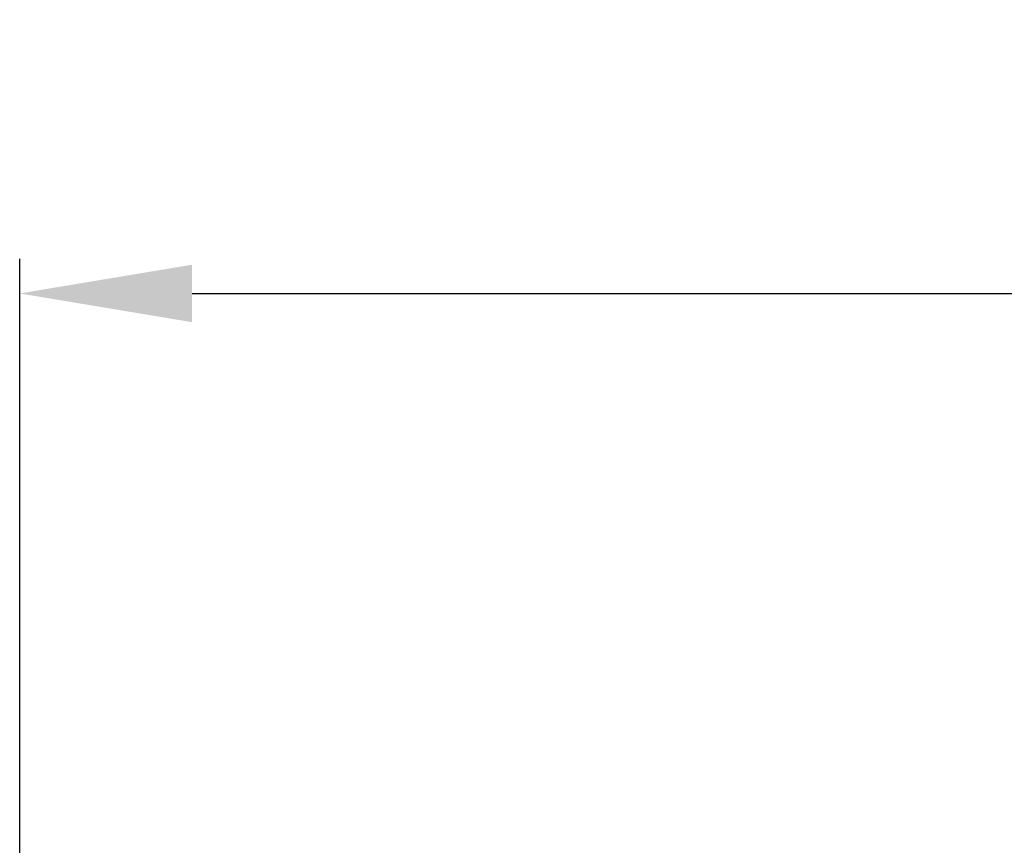
# Model space of a CAD drawing. Units: inches. Extents: x 3437 to 6662, y -4356 to -2282.
# Drawn here: x 6464 to 6478, y -4198 to -4186 of the extents above; entities that cross this region are included whole.
import ezdxf

# ---------------------------------------------------------------- set-up
doc = ezdxf.new("R2010")
doc.units = ezdxf.units.IN
doc.header["$MEASUREMENT"] = 0
doc.layers.get('Defpoints').update_dxf_attribs({"lineweight": 0})
doc.layers.add('Dimm', color=3, linetype='Continuous', lineweight=0)
doc.styles.get("Standard").update_dxf_attribs({"font": 'txt', "width": 0.8, "height": 3})
doc.dimstyles.new('lin01-1-1', dxfattribs={"dimtxt": 3, "dimasz": 2.5, "dimexe": 0.8, "dimexo": 0.5, "dimgap": 0.3, "dimtad": 1, "dimdec": 1, "dimdsep": 46, "dimtxsty": 'Standard', "dimcen": 0.09, "dimclrd": 1, "dimclre": 6, "dimclrt": 4, "dimadec": 1, "dimazin": 2, "dimtp": 0.01, "dimtm": 0.01, "dimtfac": 1, "dimtdec": 1, "dimtofl": 0, "dimtmove": 0, "dimatfit": 3, "dimfxl": 1, "dimtolj": 1, "dimarcsym": 0})

# ---------------------------------------------------------------- blocks, each defined once
blk = doc.blocks.new('*D15')
at = {"layer": 'Defpoints', "color": 0}
for p in [(6513.808, -4190.424), (6464.108, -4201.114), (6513.808, -4201.314)]:
    blk.add_point(p, dxfattribs=at)
at = {"layer": 'Dimm', "color": 6, "lineweight": -2}
for p, q in [((6464.108, -4200.614), (6464.108, -4189.924)), ((6513.808, -4200.814), (6513.808, -4189.924))]:
    blk.add_line(p, q, dxfattribs=at)
at = {"layer": 'Dimm', "color": 1, "lineweight": -2}
blk.add_line((6466.608, -4190.424), (6511.308, -4190.424), dxfattribs=at)
at = {"layer": 'Dimm', "color": 1}
for points in [[(6466.608, -4190.007), (6466.608, -4190.84), (6464.108, -4190.424)], [(6511.308, -4190.007), (6511.308, -4190.84), (6513.808, -4190.424)]]:
    blk.add_solid(points, dxfattribs=at)
at = {"layer": 'Dimm', "color": 4, "lineweight": 5, "insert": (6493.708, -4188.424), "char_height": 3, "attachment_point": 5}
blk.add_mtext('\\A1;{\\Fromans|c134;49.7}', dxfattribs=at)

msp = doc.modelspace()

# ---------------------------------------------------------------- dimensions: what is measured, and where the dimension line sits
at = {"layer": 'Dimm', "lineweight": 5}
dim = msp.add_linear_dim(base=(6513.808, -4190.424), p1=(6464.108, -4201.114), p2=(6513.808, -4201.314), text='{\\Fromans|c134;<>}', dimstyle='lin01-1-1', override={"dimexe": 0.49975, "dimexo": 0.49975, "dimgap": 0.49975}, dxfattribs=at)
dim.commit()
dim.dimension.update_dxf_attribs({"geometry": '*D15', "text_midpoint": (6493.708, -4190.424), "dimtype": 160})

doc.saveas('drawing.dxf')
